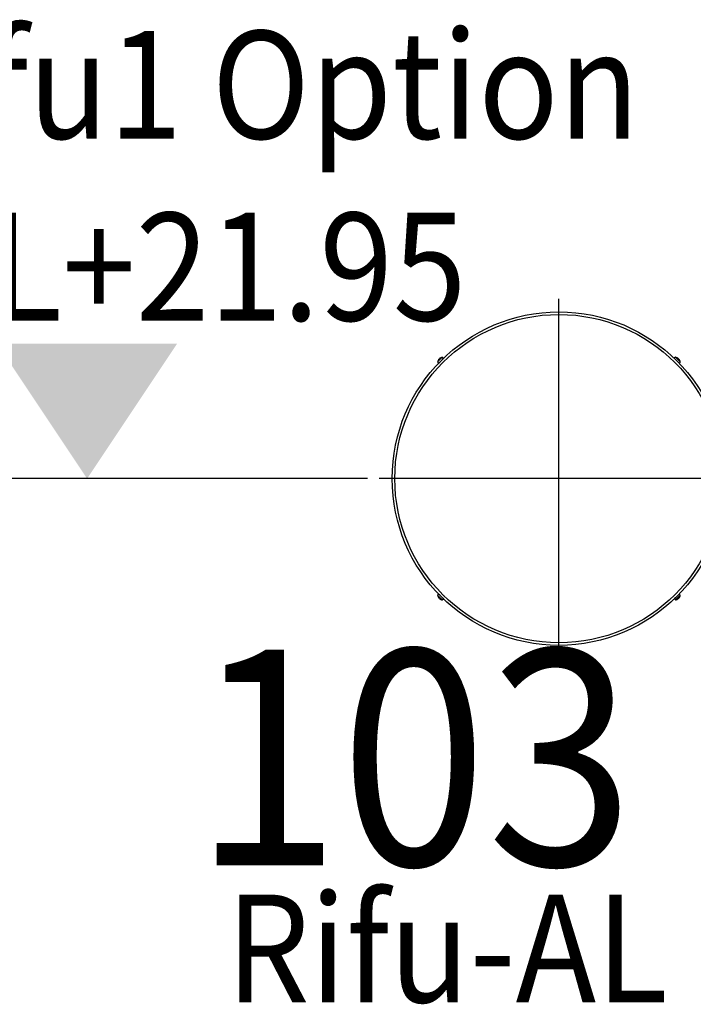
# Model space of a CAD drawing. Units: millimetres. Extents: x 0 to 923472, y 0 to 156496.
# Drawn here: x 834791 to 835572, y 8844 to 9985 of the extents above; entities that cross this region are included whole.
import ezdxf
from ezdxf.enums import TextEntityAlignment as Align

# ---------------------------------------------------------------- set-up
doc = ezdxf.new("R2010")
doc.units = ezdxf.units.MM
doc.styles.add('ISOCP', font='ISOCP', dxfattribs={"width": 0.9})

msp = doc.modelspace()

# ---------------------------------------------------------------- linework, layer by layer
at = {"color": 1}
for p, q in [((835416.01, 9245.232), (835416.01, 9661.732)), ((835275.35, 9588.713), (835280.779, 9594.141)), ((835275.35, 9588.713), (835276.541, 9587.294)), ((835275.893, 9590.487), (835275.915, 9590.485)), ((835276.541, 9587.294), (835277.885, 9588.637)), ((835276.708, 9591.67), (835276.664, 9591.702)), ((835276.863, 9591.901), (835277.096, 9591.667)), ((835277.825, 9592.395), (835277.591, 9592.629)), ((835277.789, 9592.827), (835277.822, 9592.784)), ((835279.006, 9593.577), (835279.004, 9593.598)), ((835280.006, 9586.516), (835280.289, 9586.233)), ((835280.779, 9594.141), (835282.198, 9592.95)), ((835280.855, 9591.607), (835282.198, 9592.95)), ((835282.976, 9589.486), (835283.259, 9589.202)), ((835551.241, 9594.141), (835549.822, 9592.95)), ((835549.822, 9592.95), (835551.165, 9591.607)), ((835551.241, 9594.141), (835556.669, 9588.713)), ((835553.015, 9593.598), (835553.014, 9593.577)), ((835554.135, 9588.637), (835555.479, 9587.294)), ((835554.429, 9592.629), (835554.195, 9592.395)), ((835554.198, 9592.784), (835554.231, 9592.827)), ((835554.923, 9591.667), (835555.157, 9591.901)), ((835555.356, 9591.702), (835555.312, 9591.67)), ((835556.669, 9588.713), (835555.479, 9587.294)), ((835556.105, 9590.485), (835556.127, 9590.487)), ((835194.132, 9453.482), (834543.994, 9453.482)), ((835869.879, 9453.482), (835207.76, 9453.482)), ((835275.35, 9318.251), (835276.541, 9319.67)), ((835280.779, 9312.822), (835275.35, 9318.251)), ((835275.915, 9316.478), (835275.893, 9316.476)), ((835277.885, 9318.326), (835276.541, 9319.67)), ((835276.664, 9315.261), (835276.708, 9315.294)), ((835277.096, 9315.297), (835276.863, 9315.063)), ((835277.591, 9314.334), (835277.825, 9314.568)), ((835277.822, 9314.18), (835277.789, 9314.136)), ((835279.004, 9313.365), (835279.006, 9313.387)), ((835280.006, 9320.448), (835280.289, 9320.731)), ((835280.779, 9312.822), (835282.198, 9314.013)), ((835282.198, 9314.013), (835280.855, 9315.356)), ((835282.976, 9317.478), (835283.259, 9317.761)), ((835549.044, 9317.478), (835548.761, 9317.761)), ((835551.165, 9315.356), (835549.822, 9314.013)), ((835551.241, 9312.822), (835549.822, 9314.013)), ((835556.669, 9318.251), (835551.241, 9312.822)), ((835552.014, 9320.448), (835551.731, 9320.731)), ((835553.014, 9313.387), (835553.015, 9313.365)), ((835555.479, 9319.67), (835554.135, 9318.326)), ((835554.195, 9314.568), (835554.429, 9314.334)), ((835554.231, 9314.136), (835554.198, 9314.18)), ((835555.157, 9315.063), (835554.923, 9315.297)), ((835555.312, 9315.294), (835555.356, 9315.261)), ((835556.669, 9318.251), (835555.479, 9319.67)), ((835556.127, 9316.476), (835556.105, 9316.478))]:
    msp.add_line(p, q, dxfattribs=at)
for radius in [193.25, 190.25]:
    msp.add_circle((835416.01, 9453.482), radius, dxfattribs=at)
for centre, radius, start, end in [((835281.774, 9587.718), 6.5, 154.78317, 171.195628), ((835281.774, 9587.718), 6.48, 142.052153, 154.71448), ((835281.774, 9587.718), 6.48, 115.28552, 127.947847), ((835281.774, 9587.718), 6.5, 98.804372, 115.21683), ((835550.246, 9587.718), 6.5, 64.78317, 81.195628), ((835550.246, 9587.718), 6.48, 52.052153, 64.71448), ((835550.246, 9587.718), 6.48, 25.28552, 37.947847), ((835550.246, 9587.718), 6.5, 8.804372, 25.21683), ((835281.774, 9319.246), 6.5, 188.804372, 205.21683), ((835281.774, 9319.246), 6.48, 205.28552, 217.947847), ((835281.774, 9319.246), 6.48, 232.052153, 244.71448), ((835281.774, 9319.246), 6.5, 244.78317, 261.195628), ((835550.246, 9319.246), 6.5, 278.804372, 295.21683), ((835550.246, 9319.246), 6.48, 295.28552, 307.947847), ((835550.246, 9319.246), 6.48, 322.052153, 334.71448), ((835550.246, 9319.246), 6.5, 334.78317, 351.195628)]:
    msp.add_arc(centre, radius, start, end, dxfattribs=at)
for centre, major_axis, ratio, start_param, end_param in [((835281.581, 9587.589), (-3.619, 5.385), 0.80586254, 0.29332352, 0.46260305), ((835281.965, 9587.972), (-5.185, 3.9), 0.58102562, 0.05450914, 0.22378867), ((835280.711, 9588.78), (4.296, 4.296), 0.75934461, 1.48593408, 1.65565857), ((835281.903, 9587.91), (-5.385, 3.619), 0.80586254, 5.82058226, 5.98986178), ((835281.519, 9587.526), (-3.9, 5.185), 0.58102562, 6.05939664, 6.22867616), ((835550.117, 9587.91), (5.385, 3.619), 0.80586254, 0.29332352, 0.46260305), ((835550.501, 9587.526), (3.9, 5.185), 0.58102562, 0.05450914, 0.22378867), ((835551.309, 9588.78), (-4.296, 4.296), 0.75934461, 4.62752674, 4.79725123), ((835550.438, 9587.589), (3.619, 5.385), 0.80586254, 5.82058226, 5.98986178), ((835550.055, 9587.972), (5.185, 3.9), 0.58102562, 6.05939664, 6.22867616), ((835281.581, 9319.375), (3.619, 5.385), 0.80586254, 2.6789896, 2.84826913), ((835281.965, 9318.991), (5.185, 3.9), 0.58102562, 2.91780399, 3.08708351), ((835280.711, 9318.183), (-4.296, 4.296), 0.75934461, 1.48593408, 1.65565857), ((835281.903, 9319.053), (5.385, 3.619), 0.80586254, 3.43491618, 3.6041957), ((835281.519, 9319.437), (3.9, 5.185), 0.58102562, 3.1961018, 3.36538132), ((835550.117, 9319.053), (-5.385, 3.619), 0.80586254, 2.6789896, 2.84826913), ((835550.501, 9319.437), (-3.9, 5.185), 0.58102562, 2.91780399, 3.08708351), ((835551.309, 9318.183), (4.296, 4.296), 0.75934461, 4.62752674, 4.79725123), ((835550.438, 9319.375), (-3.619, 5.385), 0.80586254, 3.43491618, 3.6041957), ((835550.055, 9318.991), (-5.185, 3.9), 0.58102562, 3.1961018, 3.36538132)]:
    msp.add_ellipse(centre, major_axis=major_axis, ratio=ratio, start_param=start_param, end_param=end_param, dxfattribs=at)
msp.add_solid([(834869.063, 9453.482), (834764.896, 9609.732), (834973.23, 9609.732)], dxfattribs=at)

# ---------------------------------------------------------------- texts
at = {"color": 1, "style": 'ISOCP', "width": 0.9}
for s, p in [('Rifu1 Option', (835060.351, 9893.755)), ('Rifu-AL', (835286.173, 8892.698))]:
    msp.add_text(s, height=125, dxfattribs=at).set_placement(p, align=Align.MIDDLE)
for s, height, p in [('CL+21.95', 125, (834658.937, 9636.57)), ('103', 250, (834992.101, 9005.196))]:
    msp.add_text(s, height=height, dxfattribs=at).set_placement(p)

doc.saveas('drawing.dxf')
